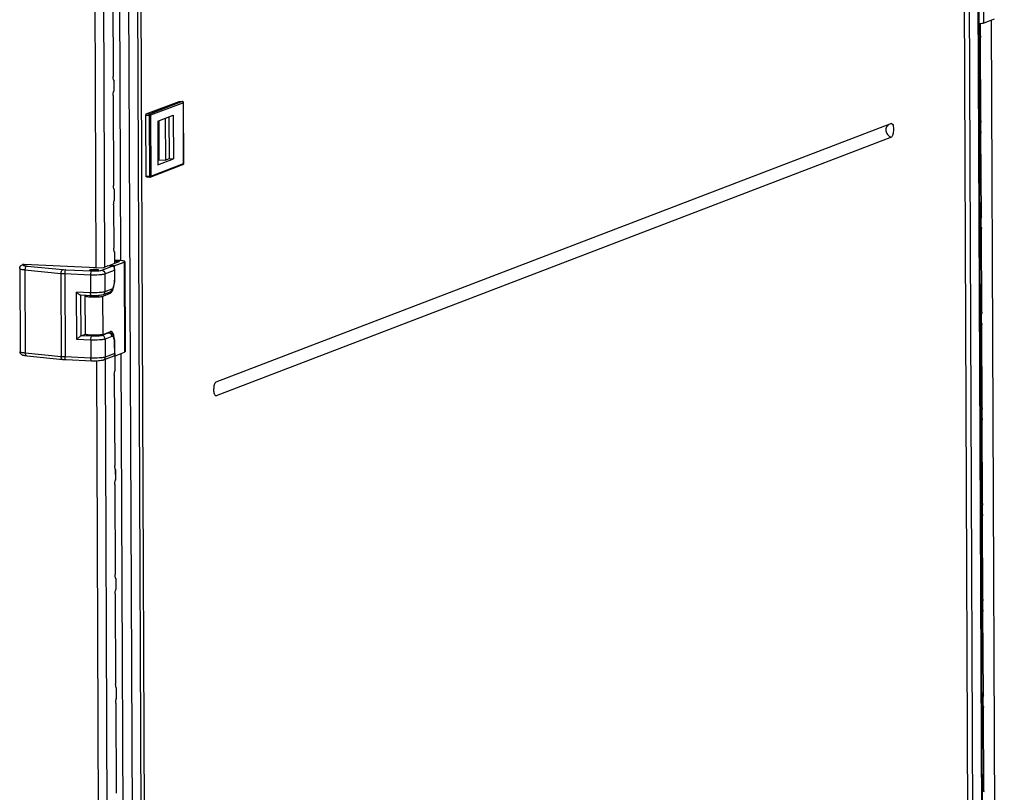
# Model space of a CAD drawing. Units: millimetres. Extents: x 0 to 420, y 0 to 297.
# Drawn here: x 111 to 122, y 263 to 271 of the extents above; entities that cross this region are included whole.
import ezdxf

# ---------------------------------------------------------------- set-up
doc = ezdxf.new("R2010")
doc.units = ezdxf.units.MM
doc.header["$LTSCALE"] = 23.1
doc.layers.get('0').update_dxf_attribs({"linetype": 'CONTINUOUS'})

msp = doc.modelspace()

# ---------------------------------------------------------------- linework, layer by layer
at = {"color": 9, "linetype": 'CONTINUOUS'}
for p, q in [((122.058446, 229.676888), (121.857025, 277.866573)), ((122.154836, 229.713783), (121.953416, 277.903468)), ((121.808434, 275.288514), (121.892824, 255.098398)), ((112.245075, 274.272496), (112.268893, 268.573973)), ((112.340739, 274.279002), (112.364578, 268.575468)), ((112.514781, 274.322811), (112.538498, 268.648736)), ((112.616823, 274.32975), (112.818244, 226.140065)), ((112.713213, 274.366645), (112.914634, 226.17696)), ((122.041101, 271.261574), (122.036959, 272.252621)), ((112.848726, 251.636638), (112.764337, 271.826753)), ((122.003425, 271.121171), (122.002866, 271.254858)), ((122.120894, 271.292115), (122.262561, 237.398567)), ((122.004983, 271.104149), (121.986395, 271.104947)), ((112.464174, 270.633152), (112.464677, 270.51275)), ((113.219311, 270.398873), (112.858677, 270.260836)), ((113.231152, 270.385979), (112.870518, 270.247941)), ((113.183943, 270.400392), (113.219311, 270.398873)), ((113.219899, 270.398974), (113.219311, 270.398873)), ((113.231152, 270.385979), (113.231863, 270.386537)), ((113.233948, 269.717022), (113.231152, 270.385979)), ((112.823309, 270.262354), (112.858677, 270.260836)), ((112.819206, 270.248375), (112.854574, 270.246857)), ((112.854574, 270.246857), (112.85737, 269.5779)), ((112.870518, 270.247941), (112.873314, 269.578984)), ((122.008814, 270.18743), (121.990227, 270.188228)), ((122.007826, 270.068183), (122.007403, 270.169272)), ((122.009384, 270.051161), (121.990796, 270.051959)), ((112.873314, 269.578984), (113.233948, 269.717022)), ((113.234659, 269.717581), (113.233948, 269.717022)), ((112.822003, 269.579418), (112.85737, 269.5779)), ((112.469197, 269.431507), (112.4697, 269.311105)), ((122.013216, 269.134442), (121.994628, 269.13524)), ((122.012227, 269.015195), (122.011805, 269.116284)), ((122.013785, 268.998173), (121.995198, 268.998971)), ((112.47207, 268.743968), (112.472602, 268.616816)), ((112.498923, 268.62689), (112.49886, 268.641922)), ((111.479017, 268.607878), (111.473404, 268.60573)), ((111.487627, 268.547827), (111.491458, 267.631108)), ((111.487627, 268.547827), (111.882441, 268.508508)), ((111.51048, 268.589037), (111.905295, 268.549718)), ((111.936929, 268.547544), (112.22049, 268.535372)), ((112.332098, 268.542962), (112.448432, 268.58749)), ((112.367621, 268.504279), (112.47149, 268.544037)), ((112.47149, 268.544037), (112.471956, 268.432544)), ((112.580709, 268.633103), (112.584851, 267.642055)), ((111.882441, 268.508508), (111.886273, 267.591789)), ((111.92462, 268.505609), (111.928451, 267.58889)), ((111.92462, 268.505609), (112.208181, 268.493437)), ((112.208181, 268.493437), (112.20901, 268.295227)), ((112.367621, 268.504279), (112.368449, 268.30607)), ((112.443235, 268.334695), (112.368449, 268.30607)), ((112.057925, 267.781506), (112.05575, 268.301806)), ((112.20901, 268.295227), (112.05575, 268.301806)), ((112.105602, 267.821923), (112.103739, 268.267517)), ((112.346839, 267.836334), (112.345078, 268.25753)), ((112.428174, 268.289336), (112.394118, 268.290797)), ((122.017617, 268.081454), (121.999029, 268.082252)), ((122.016628, 267.962207), (122.016206, 268.063296)), ((122.018186, 267.945185), (121.999599, 267.945983)), ((112.211185, 267.774927), (112.057925, 267.781506)), ((112.223493, 267.816863), (112.105602, 267.821923)), ((112.211185, 267.774927), (112.212013, 267.576718)), ((112.409887, 267.853078), (112.335101, 267.824452)), ((112.44541, 267.814395), (112.370624, 267.78577)), ((112.370624, 267.78577), (112.371453, 267.58756)), ((112.392528, 267.853823), (112.409887, 267.853078)), ((112.415765, 267.854082), (112.409887, 267.853078)), ((112.475322, 267.627318), (112.474856, 267.738811)), ((111.886273, 267.591789), (111.491458, 267.631108)), ((112.212013, 267.576718), (111.928451, 267.58889)), ((112.368816, 267.561454), (112.510491, 233.66582)), ((112.475322, 267.627318), (112.371453, 267.58756)), ((112.476849, 267.600716), (112.477544, 267.434309)), ((112.542773, 267.625949), (112.684411, 233.739087)), ((112.273199, 267.543866), (112.414807, 233.664325)), ((122.022018, 267.028466), (122.00343, 267.029264)), ((122.02103, 266.909219), (122.020607, 267.010308)), ((122.022588, 266.892197), (122.004, 266.892995)), ((112.482064, 266.353066), (112.482567, 266.232664)), ((122.026419, 265.975478), (122.007832, 265.976276)), ((122.025431, 265.856231), (122.025008, 265.95732)), ((122.026989, 265.839209), (122.008401, 265.840007)), ((112.487086, 265.15142), (112.48759, 265.031019)), ((122.030821, 264.92249), (122.012233, 264.923288)), ((122.029832, 264.803243), (122.02941, 264.904332)), ((122.03139, 264.786221), (122.012802, 264.787019)), ((112.492109, 263.949775), (112.492612, 263.829374)), ((122.035222, 263.869502), (122.016634, 263.8703)), ((122.034233, 263.750255), (122.033811, 263.851344)), ((122.035791, 263.733233), (122.017204, 263.734031)), ((122.039623, 262.816514), (122.021035, 262.817312))]:
    msp.add_line(p, q, dxfattribs=at)
at = {"color": 3, "linetype": 'CONTINUOUS'}
for p, q in [((121.957964, 277.907041), (122.159385, 229.717356)), ((121.896122, 255.094007), (121.811674, 275.298041)), ((112.919183, 226.180533), (112.717762, 274.370218)), ((112.45331, 271.666797), (112.457452, 270.675749)), ((121.998762, 271.251), (121.998747, 271.254508)), ((122.265978, 237.399875), (122.124312, 271.293423)), ((122.008814, 270.18743), (122.004983, 271.104149)), ((112.468891, 270.528056), (112.468488, 270.624546)), ((112.458332, 270.465151), (112.462474, 269.474104)), ((121.023404, 270.156087), (113.589695, 267.310726)), ((121.023404, 270.156087), (121.025471, 270.156595)), ((122.013216, 269.134442), (122.009384, 270.051161)), ((121.024023, 270.008037), (113.590314, 267.162675)), ((112.473914, 269.326411), (112.473511, 269.422901)), ((112.463355, 269.263506), (112.465348, 268.786565)), ((122.017617, 268.081454), (122.013785, 268.998173)), ((112.476873, 268.618451), (112.476385, 268.735361)), ((122.022018, 267.028466), (122.018186, 267.945185)), ((112.481759, 267.449615), (112.48112, 267.602351)), ((112.471199, 267.38671), (112.475342, 266.395663)), ((113.586101, 267.162264), (113.58394, 267.163014)), ((122.026419, 265.975478), (122.022588, 266.892197)), ((112.486781, 266.24797), (112.486378, 266.344459)), ((112.476222, 266.185065), (112.480364, 265.194018)), ((122.030821, 264.92249), (122.026989, 265.839209)), ((112.491804, 265.046324), (112.4914, 265.142814)), ((112.481244, 264.98342), (112.485387, 263.992372)), ((122.035222, 263.869502), (122.03139, 264.786221)), ((112.496826, 263.844679), (112.496423, 263.941169)), ((112.486267, 263.781775), (112.490409, 262.790727)), ((122.039623, 262.816514), (122.035791, 263.733233))]:
    msp.add_line(p, q, dxfattribs=at)
at = {"color": 7, "linetype": 'CONTINUOUS'}
for p, q in [((121.998762, 271.251), (121.985781, 271.251907)), ((122.15328, 271.304512), (122.041101, 271.261574)), ((122.003425, 271.121171), (121.986324, 271.121905)), ((112.823309, 270.262354), (113.183943, 270.400392)), ((113.183943, 270.400392), (113.184531, 270.400489)), ((113.184531, 270.400492), (113.219899, 270.398974)), ((113.234659, 269.717581), (113.231863, 270.386538)), ((112.822003, 269.579418), (112.819206, 270.248375)), ((112.949021, 270.18369), (113.119367, 270.248892)), ((112.949021, 270.18369), (112.95103, 269.703031)), ((112.960136, 270.187944), (112.961936, 269.757391)), ((113.030746, 270.214971), (113.032671, 269.754355)), ((113.072294, 270.230874), (113.074219, 269.770258)), ((113.119367, 270.248892), (113.121376, 269.768234)), ((122.007403, 270.169272), (121.990303, 270.170006)), ((122.007826, 270.068183), (121.990725, 270.068917)), ((112.950821, 269.753137), (112.961936, 269.757391)), ((112.95103, 269.703031), (113.121376, 269.768234)), ((112.961936, 269.757391), (113.032671, 269.754355)), ((113.032671, 269.754355), (113.074219, 269.770258)), ((113.074219, 269.770258), (113.121376, 269.768234)), ((112.865993, 269.567816), (113.226627, 269.705854)), ((112.825621, 269.56852), (112.860989, 269.567002)), ((122.011805, 269.116284), (121.994704, 269.117018)), ((122.012227, 269.015195), (121.995127, 269.015929)), ((112.521763, 268.635633), (112.409584, 268.592695)), ((112.519634, 268.649873), (112.476734, 268.651715)), ((112.476771, 268.64287), (112.49886, 268.641922)), ((112.586395, 268.637569), (112.590537, 267.646522)), ((111.429664, 268.563384), (111.433495, 267.646665)), ((111.465767, 268.605736), (111.460154, 268.603588)), ((111.479017, 268.607878), (112.351418, 268.570431)), ((112.401275, 268.589514), (112.351418, 268.570431)), ((112.448432, 268.58749), (112.401275, 268.589514)), ((112.409584, 268.592695), (112.409599, 268.589157)), ((112.46853, 268.590165), (112.409584, 268.592695)), ((112.46853, 268.590165), (112.580709, 268.633103)), ((112.46853, 268.590165), (112.46859, 268.575943)), ((112.473571, 268.558084), (112.474088, 268.434219)), ((112.219866, 268.262533), (112.101619, 268.267608)), ((112.152526, 267.839965), (112.150765, 268.26116)), ((112.345078, 268.25753), (112.428174, 268.289336)), ((112.421273, 268.301191), (112.346487, 268.272566)), ((122.016206, 268.063296), (121.999105, 268.06403)), ((122.016628, 267.962207), (121.999528, 267.962941)), ((112.105602, 267.821923), (112.152555, 267.839895)), ((112.202997, 267.828654), (112.202577, 267.827786)), ((112.302576, 267.828204), (112.30214, 267.829078)), ((112.346839, 267.836334), (112.429934, 267.86814)), ((112.39548, 267.854953), (112.415765, 267.854082)), ((112.435812, 267.869143), (112.429934, 267.86814)), ((112.477506, 267.61662), (112.476988, 267.740486)), ((111.905566, 267.55852), (111.510751, 267.597839)), ((112.222869, 267.544023), (111.939307, 267.556195)), ((112.464914, 267.598237), (112.34949, 267.554056)), ((112.472673, 267.599117), (112.467128, 267.599355)), ((112.472673, 267.599117), (112.472654, 267.603593)), ((112.472673, 267.599117), (112.584851, 267.642055)), ((122.020607, 267.010308), (122.003507, 267.011042)), ((122.02103, 266.909219), (122.003929, 266.909953)), ((122.025008, 265.95732), (122.007908, 265.958054)), ((122.025431, 265.856231), (122.00833, 265.856965)), ((122.02941, 264.904332), (122.012309, 264.905066)), ((122.029832, 264.803243), (122.012732, 264.803977)), ((122.033811, 263.851344), (122.01671, 263.852078)), ((122.034233, 263.750255), (122.017133, 263.750989))]:
    msp.add_line(p, q, dxfattribs=at)
at = {"color": 9, "linetype": 'CONTINUOUS'}
for centre, radius, start, end in [((113.21883, 270.387701), 0.011183, 84.7283359, 87.537638), ((113.217807, 270.385895), 0.013345, 2.2404775, 17.2395996), ((113.218255, 270.385925), 0.012897, 0.2418012, 2.1864563), ((113.222725, 269.716047), 0.010914, 290.9495169, 293.2942927), ((111.471866, 268.572993), 0.03276, 103.4324322, 110.9463619), ((111.471872, 268.572944), 0.032809, 100.6671821, 103.4228488), ((111.471974, 268.572299), 0.033461, 87.5502494, 100.6347047), ((112.409506, 268.331903), 0.032889, 290.9643007, 302.3905911), ((113.60344, 267.231861), 0.070419, 251.6256302, 259.2570448)]:
    msp.add_arc(centre, radius, start, end, dxfattribs=at)
at = {"color": 7, "linetype": 'CONTINUOUS'}
for centre, radius, start, end in [((113.219362, 270.386485), 0.0125, 0.2381878, 87.5396606), ((113.222115, 269.717538), 0.012545, 340.9830419, 357.1688367), ((113.222259, 269.717523), 0.0124, 357.2035172, 0.2674317), ((112.178878, 268.432986), 0.295213, 359.9038168, 0.2392644), ((112.261745, 268.331654), 0.504274, 274.319862, 274.6651899)]:
    msp.add_arc(centre, radius, start, end, dxfattribs=at)
at = {"color": 3, "linetype": 'CONTINUOUS'}
for points in [[(121.985814, 271.248805), (121.99016, 271.249331), (121.99451, 271.249959), (121.998762, 271.251)], [(121.986303, 271.135534), (121.993642, 271.134256), (122.001352, 271.128326), (122.003425, 271.121171)], [(122.003425, 271.121171), (122.004487, 271.115806), (122.005223, 271.110198), (122.004396, 271.104792)], [(112.464677, 270.51275), (112.46668, 270.517648), (112.468913, 270.522764), (112.468891, 270.528055)], [(122.007403, 270.169272), (122.005377, 270.160468), (121.998832, 270.151588), (121.990506, 270.148081)], [(122.008814, 270.18743), (122.008838, 270.181823), (122.009089, 270.175917), (122.007022, 270.170705)], [(121.990704, 270.082546), (121.998043, 270.081268), (122.005753, 270.075338), (122.007826, 270.068183)], [(122.007826, 270.068183), (122.008888, 270.062818), (122.009624, 270.05721), (122.008797, 270.051804)], [(112.4697, 269.311105), (112.471703, 269.316003), (112.473936, 269.321118), (112.473914, 269.32641)], [(122.011805, 269.116284), (122.009778, 269.10748), (122.003233, 269.0986), (121.994907, 269.095093)], [(122.013216, 269.134442), (122.013239, 269.128835), (122.01349, 269.122929), (122.011423, 269.117717)], [(121.995106, 269.029558), (122.002445, 269.02828), (122.010154, 269.02235), (122.012227, 269.015195)], [(122.012227, 269.015195), (122.01329, 269.00983), (122.014025, 269.004222), (122.013198, 268.998816)], [(122.016206, 268.063296), (122.014179, 268.054492), (122.007635, 268.045612), (121.999308, 268.042105)], [(122.017617, 268.081454), (122.01764, 268.075847), (122.017891, 268.069941), (122.015824, 268.064729)], [(121.999507, 267.97657), (122.006846, 267.975292), (122.014555, 267.969362), (122.016628, 267.962207)], [(122.016628, 267.962207), (122.017691, 267.956842), (122.018426, 267.951234), (122.017599, 267.945828)], [(112.477544, 267.434309), (112.479547, 267.439207), (112.48178, 267.444322), (112.481758, 267.449614)], [(122.020607, 267.010308), (122.01858, 267.001504), (122.012036, 266.992624), (122.00371, 266.989117)], [(122.022018, 267.028466), (122.022042, 267.022859), (122.022292, 267.016953), (122.020225, 267.011741)], [(122.003908, 266.923582), (122.011247, 266.922304), (122.018957, 266.916374), (122.02103, 266.909219)], [(122.02103, 266.909219), (122.022092, 266.903854), (122.022828, 266.898246), (122.022001, 266.89284)], [(112.482567, 266.232664), (112.48457, 266.237561), (112.486803, 266.242677), (112.486781, 266.247968)], [(122.025008, 265.95732), (122.022981, 265.948516), (122.016437, 265.939636), (122.008111, 265.936129)], [(122.026419, 265.975478), (122.026443, 265.969871), (122.026694, 265.963965), (122.024626, 265.958753)], [(122.008309, 265.870594), (122.015648, 265.869316), (122.023358, 265.863386), (122.025431, 265.856231)], [(122.025431, 265.856231), (122.026493, 265.850866), (122.027229, 265.845258), (122.026402, 265.839852)], [(112.48759, 265.031019), (112.489592, 265.035916), (112.491826, 265.041032), (112.491803, 265.046323)], [(122.02941, 264.904332), (122.027383, 264.895528), (122.020838, 264.886648), (122.012512, 264.883141)], [(122.030821, 264.92249), (122.030844, 264.916883), (122.031095, 264.910977), (122.029028, 264.905765)], [(122.012711, 264.817606), (122.02005, 264.816328), (122.027759, 264.810398), (122.029832, 264.803243)], [(122.029832, 264.803243), (122.030895, 264.797878), (122.03163, 264.79227), (122.030803, 264.786864)], [(122.035222, 263.869502), (122.035245, 263.863895), (122.035496, 263.857989), (122.033429, 263.852777)], [(112.492612, 263.829374), (112.494615, 263.834271), (112.496848, 263.839387), (112.496826, 263.844678)], [(122.033811, 263.851344), (122.031784, 263.84254), (122.025239, 263.83366), (122.016913, 263.830153)], [(122.017112, 263.764618), (122.024451, 263.76334), (122.03216, 263.75741), (122.034233, 263.750255)], [(122.034233, 263.750255), (122.035296, 263.74489), (122.036031, 263.739282), (122.035204, 263.733876)], [(122.039623, 262.816514), (122.039646, 262.810907), (122.039897, 262.805001), (122.03783, 262.799789)]]:
    msp.add_open_spline(points, degree=3, dxfattribs=at)
at = {"color": 7, "linetype": 'CONTINUOUS'}
for points, knots in [([(122.041101, 271.261574), (122.034272, 271.25896), (122.01568, 271.255947), (121.997201, 271.254188), (121.985906, 271.253501)], [0, 0, 0, 0, 0.392550271, 1, 1, 1, 1]), ([(112.819206, 270.248375), (112.819194, 270.251475), (112.819757, 270.256031), (112.821572, 270.261689), (112.823309, 270.262354)], [0, 0, 0, 0, 0.625015012, 1, 1, 1, 1]), ([(112.825621, 269.568521), (112.824262, 269.56858), (112.822168, 269.573323), (112.822013, 269.576819), (112.822003, 269.579418)], [0, 0, 0, 0, 0.343539251, 1, 1, 1, 1]), ([(112.49886, 268.641922), (112.502242, 268.641777), (112.508226, 268.64142), (112.516298, 268.64037), (112.520873, 268.63942), (112.523892, 268.638083), (112.523895, 268.637308)], [0, 0, 0, 0, 0.392676584, 0.704964565, 0.910076154, 1, 1, 1, 1]), ([(112.586395, 268.637569), (112.586386, 268.639636), (112.578336, 268.643202), (112.566135, 268.645735), (112.54461, 268.648534), (112.528651, 268.649486), (112.519634, 268.649873)], [0, 0, 0, 0, 0.089919724, 0.295022843, 0.607346988, 1, 1, 1, 1]), ([(112.523895, 268.637308), (112.523898, 268.636725), (112.522867, 268.636093), (112.522078, 268.635754), (112.521763, 268.635633)], [0, 0, 0, 0, 0.632969536, 1, 1, 1, 1]), ([(112.580709, 268.633103), (112.581551, 268.633425), (112.583656, 268.634328), (112.586401, 268.636017), (112.586395, 268.637569)], [0, 0, 0, 0, 0.36745226, 1, 1, 1, 1]), ([(111.429664, 268.563384), (111.429622, 268.573248), (111.437016, 268.591613), (111.452881, 268.600804), (111.460154, 268.603588)], [0, 0, 0, 0, 0.558832089, 1, 1, 1, 1]), ([(112.199574, 268.546295), (112.199571, 268.547072), (112.200944, 268.547915), (112.201996, 268.548367), (112.202417, 268.548528)], [0, 0, 0, 0, 0.632821028, 1, 1, 1, 1]), ([(112.29673, 268.54448), (112.289845, 268.541844), (112.270909, 268.540471), (112.246863, 268.539511), (112.225874, 268.54038), (112.212437, 268.541727), (112.204939, 268.543158), (112.19958, 268.545028), (112.199574, 268.546295)], [0, 0, 0, 0, 0.224466105, 0.567154891, 0.73376388, 0.870402234, 0.961411826, 1, 1, 1, 1]), ([(112.202417, 268.548528), (112.209303, 268.551164), (112.228239, 268.552538), (112.252284, 268.553497), (112.273273, 268.552628), (112.28671, 268.551282), (112.294209, 268.54985), (112.299568, 268.547981), (112.299573, 268.546713)], [0, 0, 0, 0, 0.224466105, 0.567154891, 0.73376388, 0.870402234, 0.961411826, 1, 1, 1, 1]), ([(112.299573, 268.546713), (112.299577, 268.545937), (112.298203, 268.545093), (112.297151, 268.544641), (112.29673, 268.54448)], [0, 0, 0, 0, 0.632821028, 1, 1, 1, 1]), ([(112.473571, 268.558084), (112.473543, 268.564795), (112.470272, 268.579692), (112.455712, 268.587178), (112.448432, 268.58749)], [0, 0, 0, 0, 0.479407471, 1, 1, 1, 1]), ([(112.421273, 268.301191), (112.431729, 268.305194), (112.449766, 268.321067), (112.463996, 268.353908), (112.472189, 268.391442), (112.474067, 268.418458), (112.47409, 268.432491)], [0, 0, 0, 0, 0.226344417, 0.454662839, 0.716310131, 1, 1, 1, 1]), ([(112.428174, 268.289336), (112.435953, 268.292313), (112.449773, 268.3117), (112.456271, 268.331848), (112.45956, 268.344758)], [0, 0, 0, 0, 0.38470762, 1, 1, 1, 1]), ([(112.101617, 268.267611), (112.098108, 268.267759), (112.090272, 268.271772), (112.074635, 268.282688), (112.063121, 268.293779), (112.05575, 268.301806)], [0, 0, 0, 0, 0.18211807, 0.4349589, 1, 1, 1, 1]), ([(112.155608, 268.265289), (112.154887, 268.264989), (112.153039, 268.264136), (112.150759, 268.262541), (112.150766, 268.26116)], [0, 0, 0, 0, 0.361260781, 1, 1, 1, 1]), ([(112.150766, 268.26116), (112.150778, 268.258625), (112.161495, 268.254885), (112.176491, 268.252026), (112.203376, 268.249312), (112.24528, 268.247713), (112.287981, 268.248552), (112.324948, 268.252664), (112.339592, 268.25543), (112.345078, 268.25753)], [0, 0, 0, 0, 0.038575166, 0.12955309, 0.266141079, 0.432687159, 0.775242268, 0.910618151, 1, 1, 1, 1]), ([(112.202797, 268.263264), (112.202493, 268.263125), (112.201692, 268.262721), (112.200762, 268.261979), (112.200765, 268.261369)], [0, 0, 0, 0, 0.353500447, 1, 1, 1, 1]), ([(112.200765, 268.261369), (112.200771, 268.260102), (112.20613, 268.258232), (112.213628, 268.2568), (112.227065, 268.255454), (112.248054, 268.254585), (112.2721, 268.255545), (112.291036, 268.256918), (112.297921, 268.259554)], [0, 0, 0, 0, 0.038588174, 0.129597766, 0.266236119, 0.432845109, 0.775533895, 1, 1, 1, 1]), ([(112.346487, 268.272566), (112.338858, 268.269646), (112.320719, 268.26596), (112.278462, 268.261807), (112.244002, 268.261497), (112.219866, 268.262533)], [0, 0, 0, 0, 0.192193043, 0.431607829, 1, 1, 1, 1]), ([(112.297921, 268.259554), (112.298342, 268.259715), (112.299394, 268.260167), (112.300768, 268.26101), (112.300764, 268.261787)], [0, 0, 0, 0, 0.367178972, 1, 1, 1, 1]), ([(112.300764, 268.261787), (112.300761, 268.262521), (112.299496, 268.263333), (112.298503, 268.263764), (112.298111, 268.263917)], [0, 0, 0, 0, 0.635334698, 1, 1, 1, 1]), ([(112.105602, 267.821923), (112.102182, 267.820614), (112.094813, 267.814905), (112.078673, 267.801847), (112.06618, 267.789863), (112.057925, 267.781506)], [0, 0, 0, 0, 0.175295482, 0.437561662, 1, 1, 1, 1]), ([(112.202398, 267.82863), (112.195499, 267.829135), (112.183394, 267.8302), (112.167406, 267.832901), (112.158065, 267.835139), (112.152534, 267.838352), (112.152526, 267.839965)], [0, 0, 0, 0, 0.398137686, 0.706529726, 0.907178137, 1, 1, 1, 1]), ([(112.299729, 267.828812), (112.291845, 267.828217), (112.25943, 267.826519), (112.226885, 267.826838), (112.202398, 267.82863)], [0, 0, 0, 0, 0.243578888, 1, 1, 1, 1]), ([(112.202577, 267.827786), (112.202583, 267.826518), (112.207942, 267.824649), (112.21544, 267.823217), (112.228877, 267.821871), (112.249866, 267.821001), (112.273912, 267.821961), (112.292848, 267.823335), (112.299734, 267.82597)], [0, 0, 0, 0, 0.038588174, 0.129597766, 0.266236119, 0.432845109, 0.775533895, 1, 1, 1, 1]), ([(112.299734, 267.82597), (112.300154, 267.826132), (112.301206, 267.826583), (112.30258, 267.827427), (112.302576, 267.828204)], [0, 0, 0, 0, 0.367178972, 1, 1, 1, 1]), ([(112.346839, 267.836334), (112.341302, 267.834215), (112.326507, 267.831444), (112.311718, 267.829782), (112.302759, 267.82905)], [0, 0, 0, 0, 0.397427319, 1, 1, 1, 1]), ([(112.476988, 267.740486), (112.476933, 267.753698), (112.47521, 267.778593), (112.466895, 267.81336), (112.449427, 267.843442), (112.427178, 267.853592), (112.415765, 267.854082)], [0, 0, 0, 0, 0.281187464, 0.528726963, 0.756892297, 1, 1, 1, 1]), ([(112.469313, 267.801601), (112.468086, 267.81086), (112.464827, 267.827825), (112.457247, 267.851584), (112.445026, 267.868751), (112.435812, 267.869144)], [0, 0, 0, 0, 0.357333606, 0.647199654, 1, 1, 1, 1]), ([(111.510751, 267.597839), (111.502346, 267.598676), (111.486992, 267.600631), (111.46416, 267.605662), (111.441453, 267.617911), (111.433537, 267.636589), (111.433495, 267.646665)], [0, 0, 0, 0, 0.252730901, 0.462562778, 0.698518947, 1, 1, 1, 1]), ([(111.939307, 267.556195), (111.936341, 267.556322), (111.92508, 267.556874), (111.91383, 267.557697), (111.905566, 267.55852)], [0, 0, 0, 0, 0.263342807, 1, 1, 1, 1]), ([(112.34949, 267.554056), (112.341861, 267.551136), (112.323722, 267.54745), (112.281465, 267.543298), (112.247005, 267.542987), (112.222869, 267.544023)], [0, 0, 0, 0, 0.192193043, 0.431607829, 1, 1, 1, 1]), ([(112.477506, 267.61662), (112.477521, 267.612951), (112.475626, 267.604822), (112.468789, 267.59972), (112.464914, 267.598237)], [0, 0, 0, 0, 0.469356084, 1, 1, 1, 1]), ([(112.590537, 267.646522), (112.590538, 267.646126), (112.589556, 267.643681), (112.586809, 267.642804), (112.584851, 267.642055)], [0, 0, 0, 0, 0.158762293, 1, 1, 1, 1])]:
    msp.add_open_spline(points, degree=3, knots=knots, dxfattribs=at)
at = {"color": 3, "linetype": 'CONTINUOUS'}
for points, knots in [([(112.464174, 270.633152), (112.463028, 270.635897), (112.458671, 270.649697), (112.4575, 270.664299), (112.457452, 270.675749)], [0, 0, 0, 0, 0.206242359, 1, 1, 1, 1]), ([(112.468488, 270.624547), (112.468486, 270.625024), (112.467542, 270.62818), (112.465602, 270.630803), (112.464174, 270.633152)], [0, 0, 0, 0, 0.147748736, 1, 1, 1, 1]), ([(112.458332, 270.465151), (112.45828, 270.477546), (112.459686, 270.493694), (112.463599, 270.509268), (112.464677, 270.51275)], [0, 0, 0, 0, 0.772735213, 1, 1, 1, 1]), ([(121.025471, 270.156591), (121.033784, 270.157458), (121.046994, 270.125186), (121.046459, 270.088236), (121.044279, 270.045265), (121.034989, 270.018985), (121.027933, 270.009533), (121.024023, 270.008037)], [0, 0, 0, 0, 0.157021541, 0.468244971, 0.797053899, 0.92135456, 1, 1, 1, 1]), ([(112.469197, 269.431507), (112.468051, 269.434252), (112.463694, 269.448052), (112.462522, 269.462654), (112.462474, 269.474104)], [0, 0, 0, 0, 0.206242359, 1, 1, 1, 1]), ([(112.47351, 269.422902), (112.473508, 269.423379), (112.472564, 269.426534), (112.470625, 269.429157), (112.469197, 269.431507)], [0, 0, 0, 0, 0.147748736, 1, 1, 1, 1]), ([(112.463355, 269.263506), (112.463303, 269.275901), (112.464708, 269.292049), (112.468621, 269.307623), (112.4697, 269.311105)], [0, 0, 0, 0, 0.772735213, 1, 1, 1, 1]), ([(112.47207, 268.743968), (112.470925, 268.746713), (112.466568, 268.760513), (112.465396, 268.775115), (112.465348, 268.786565)], [0, 0, 0, 0, 0.206242359, 1, 1, 1, 1]), ([(112.476384, 268.735363), (112.476382, 268.735839), (112.475438, 268.738995), (112.473499, 268.741618), (112.47207, 268.743968)], [0, 0, 0, 0, 0.147748736, 1, 1, 1, 1]), ([(112.471199, 267.38671), (112.471147, 267.399105), (112.472553, 267.415253), (112.476466, 267.430827), (112.477544, 267.434309)], [0, 0, 0, 0, 0.772735213, 1, 1, 1, 1]), ([(113.58394, 267.163014), (113.580454, 267.164779), (113.574565, 267.173811), (113.567705, 267.198856), (113.566624, 267.237793), (113.570306, 267.276651), (113.579396, 267.300936), (113.586077, 267.309341), (113.589695, 267.310726)], [0, 0, 0, 0, 0.074703609, 0.190530306, 0.500377234, 0.81069836, 0.925953941, 1, 1, 1, 1]), ([(113.590314, 267.162675), (113.589637, 267.162416), (113.588235, 267.162065), (113.586788, 267.162132), (113.586101, 267.162264)], [0, 0, 0, 0, 0.508644498, 1, 1, 1, 1]), ([(112.482064, 266.353066), (112.480918, 266.355811), (112.476561, 266.369611), (112.475389, 266.384213), (112.475342, 266.395663)], [0, 0, 0, 0, 0.206242359, 1, 1, 1, 1]), ([(112.486377, 266.344461), (112.486376, 266.344937), (112.485432, 266.348093), (112.483492, 266.350716), (112.482064, 266.353066)], [0, 0, 0, 0, 0.147748736, 1, 1, 1, 1]), ([(112.476222, 266.185065), (112.47617, 266.19746), (112.477576, 266.213608), (112.481488, 266.229182), (112.482567, 266.232664)], [0, 0, 0, 0, 0.772735213, 1, 1, 1, 1]), ([(112.487086, 265.15142), (112.485941, 265.154166), (112.481584, 265.167966), (112.480412, 265.182568), (112.480364, 265.194018)], [0, 0, 0, 0, 0.206242359, 1, 1, 1, 1]), ([(112.4914, 265.142815), (112.491398, 265.143292), (112.490454, 265.146448), (112.488515, 265.149071), (112.487086, 265.15142)], [0, 0, 0, 0, 0.147748736, 1, 1, 1, 1]), ([(112.481244, 264.98342), (112.481193, 264.995815), (112.482598, 265.011963), (112.486511, 265.027537), (112.48759, 265.031019)], [0, 0, 0, 0, 0.772735213, 1, 1, 1, 1]), ([(112.492109, 263.949775), (112.490963, 263.952521), (112.486606, 263.966321), (112.485435, 263.980923), (112.485387, 263.992372)], [0, 0, 0, 0, 0.206242359, 1, 1, 1, 1]), ([(112.496423, 263.94117), (112.496421, 263.941647), (112.495477, 263.944803), (112.493537, 263.947426), (112.492109, 263.949775)], [0, 0, 0, 0, 0.147748736, 1, 1, 1, 1]), ([(112.486267, 263.781775), (112.486215, 263.79417), (112.487621, 263.810318), (112.491533, 263.825892), (112.492612, 263.829374)], [0, 0, 0, 0, 0.772735213, 1, 1, 1, 1])]:
    msp.add_open_spline(points, degree=3, knots=knots, dxfattribs=at)
at = {"color": 9, "linetype": 'CONTINUOUS'}
for points in [[(113.219858, 270.398836), (113.220893, 270.398741), (113.221923, 270.398501), (113.222896, 270.398134)], [(113.222896, 270.398134), (113.226414, 270.396807), (113.229438, 270.393441), (113.230553, 270.38985)], [(113.233948, 269.717022), (113.233966, 269.712693), (113.231017, 269.707734), (113.227041, 269.706022)], [(112.865993, 269.567816), (112.87015, 269.569408), (112.873333, 269.574533), (112.873314, 269.578984)]]:
    msp.add_open_spline(points, degree=3, dxfattribs=at)
for points, knots in [([(112.858677, 270.260836), (112.85694, 270.260171), (112.855124, 270.254513), (112.854561, 270.249957), (112.854574, 270.246857)], [0, 0, 0, 0, 0.374984988, 1, 1, 1, 1]), ([(112.870518, 270.247941), (112.870505, 270.25113), (112.86807, 270.257622), (112.861759, 270.260703), (112.858677, 270.260836)], [0, 0, 0, 0, 0.508337305, 1, 1, 1, 1]), ([(112.854574, 270.246857), (112.857755, 270.246721), (112.863048, 270.246896), (112.868505, 270.247171), (112.870518, 270.247941)], [0, 0, 0, 0, 0.596371211, 1, 1, 1, 1]), ([(120.991768, 270.144111), (120.980354, 270.135954), (120.962234, 270.111112), (120.960612, 270.06555), (120.982708, 270.025496), (121.009977, 270.010696), (121.024023, 270.008037)], [0, 0, 0, 0, 0.243548514, 0.496411619, 0.751835691, 1, 1, 1, 1]), ([(112.873314, 269.578984), (112.871302, 269.578214), (112.865844, 269.577939), (112.860552, 269.577764), (112.85737, 269.5779)], [0, 0, 0, 0, 0.403581215, 1, 1, 1, 1]), ([(112.85737, 269.5779), (112.857381, 269.575301), (112.857536, 269.571805), (112.859629, 269.567062), (112.860988, 269.567003)], [0, 0, 0, 0, 0.65644864, 1, 1, 1, 1]), ([(111.429664, 268.563384), (111.429672, 268.561404), (111.43566, 268.557113), (111.446776, 268.554031), (111.465269, 268.550261), (111.47949, 268.548637), (111.487627, 268.547827)], [0, 0, 0, 0, 0.096812058, 0.295098209, 0.600209233, 1, 1, 1, 1]), ([(111.473404, 268.60573), (111.470958, 268.604794), (111.465844, 268.603119), (111.468067, 268.597951), (111.472321, 268.596144), (111.478491, 268.593968), (111.491517, 268.591224), (111.50246, 268.589836), (111.51048, 268.589037)], [0, 0, 0, 0, 0.144521715, 0.190572063, 0.269186632, 0.390725855, 0.555212887, 1, 1, 1, 1]), ([(111.51048, 268.589037), (111.507255, 268.58847), (111.49227, 268.579964), (111.487572, 268.560969), (111.487627, 268.547827)], [0, 0, 0, 0, 0.199467292, 1, 1, 1, 1]), ([(111.905295, 268.549718), (111.90207, 268.549151), (111.887084, 268.540645), (111.882386, 268.52165), (111.882441, 268.508508)], [0, 0, 0, 0, 0.199467292, 1, 1, 1, 1]), ([(111.905295, 268.549718), (111.907746, 268.549474), (111.918274, 268.548519), (111.92883, 268.547891), (111.936929, 268.547544)], [0, 0, 0, 0, 0.233083469, 1, 1, 1, 1]), ([(111.936929, 268.547544), (111.934856, 268.546751), (111.931046, 268.541882), (111.925967, 268.527952), (111.924581, 268.514909), (111.92462, 268.505609)], [0, 0, 0, 0, 0.148042848, 0.379482846, 1, 1, 1, 1]), ([(112.22049, 268.535372), (112.218418, 268.534579), (112.214608, 268.52971), (112.209529, 268.51578), (112.208142, 268.502737), (112.208181, 268.493437)], [0, 0, 0, 0, 0.148042848, 0.379482846, 1, 1, 1, 1]), ([(112.22049, 268.535372), (112.242762, 268.534416), (112.27435, 268.5346), (112.311491, 268.538253), (112.326537, 268.540833), (112.332098, 268.542962)], [0, 0, 0, 0, 0.595985588, 0.840810217, 1, 1, 1, 1]), ([(112.332098, 268.542962), (112.341344, 268.542565), (112.36028, 268.533324), (112.367581, 268.513846), (112.367621, 268.504279)], [0, 0, 0, 0, 0.491682376, 1, 1, 1, 1]), ([(111.882441, 268.508508), (111.88571, 268.508183), (111.899747, 268.506909), (111.913821, 268.506072), (111.92462, 268.505609)], [0, 0, 0, 0, 0.233083562, 1, 1, 1, 1]), ([(112.208181, 268.493437), (112.239998, 268.492071), (112.285124, 268.492334), (112.338183, 268.497552), (112.359677, 268.501239), (112.367621, 268.504279)], [0, 0, 0, 0, 0.595985592, 0.840809436, 1, 1, 1, 1]), ([(112.471956, 268.432544), (112.472047, 268.410843), (112.468812, 268.38041), (112.45696, 268.347905), (112.44807, 268.336546), (112.443235, 268.334695)], [0, 0, 0, 0, 0.620516874, 0.851972145, 1, 1, 1, 1]), ([(112.474088, 268.434219), (112.474091, 268.433636), (112.473061, 268.433004), (112.472272, 268.432665), (112.471956, 268.432544)], [0, 0, 0, 0, 0.632969498, 1, 1, 1, 1]), ([(112.427124, 268.304131), (112.432064, 268.307267), (112.440488, 268.316529), (112.443261, 268.328653), (112.443235, 268.334695)], [0, 0, 0, 0, 0.491958701, 1, 1, 1, 1]), ([(112.368449, 268.30607), (112.360505, 268.303029), (112.339011, 268.299343), (112.285953, 268.294125), (112.240826, 268.293862), (112.20901, 268.295227)], [0, 0, 0, 0, 0.159190564, 0.404014408, 1, 1, 1, 1]), ([(112.219866, 268.262534), (112.215789, 268.262709), (112.209507, 268.276942), (112.209042, 268.287429), (112.20901, 268.295227)], [0, 0, 0, 0, 0.343503424, 1, 1, 1, 1]), ([(112.346487, 268.272566), (112.352904, 268.275022), (112.364575, 268.284549), (112.368479, 268.298949), (112.368449, 268.30607)], [0, 0, 0, 0, 0.491043955, 1, 1, 1, 1]), ([(112.211185, 267.774927), (112.211146, 267.784228), (112.212532, 267.79727), (112.217611, 267.811201), (112.221421, 267.816069), (112.223493, 267.816863)], [0, 0, 0, 0, 0.620517154, 0.851957152, 1, 1, 1, 1]), ([(112.370624, 267.78577), (112.36268, 267.782729), (112.341186, 267.779043), (112.288127, 267.773825), (112.243001, 267.773562), (112.211185, 267.774927)], [0, 0, 0, 0, 0.159190564, 0.404014408, 1, 1, 1, 1]), ([(112.335101, 267.824452), (112.32954, 267.822324), (112.314494, 267.819744), (112.277353, 267.816091), (112.245765, 267.815907), (112.223493, 267.816863)], [0, 0, 0, 0, 0.15918978, 0.404014408, 1, 1, 1, 1]), ([(112.370624, 267.78577), (112.370584, 267.795337), (112.363283, 267.814815), (112.344347, 267.824056), (112.335101, 267.824452)], [0, 0, 0, 0, 0.508317624, 1, 1, 1, 1]), ([(112.44541, 267.814395), (112.44537, 267.823962), (112.438069, 267.84344), (112.419133, 267.852681), (112.409887, 267.853078)], [0, 0, 0, 0, 0.508317624, 1, 1, 1, 1]), ([(112.474856, 267.738811), (112.474811, 267.749618), (112.473513, 267.769258), (112.468588, 267.791962), (112.462301, 267.805497), (112.45735, 267.81199), (112.45141, 267.815502), (112.447185, 267.815075), (112.44541, 267.814395)], [0, 0, 0, 0, 0.364900739, 0.663249284, 0.777239226, 0.866351476, 0.93581363, 1, 1, 1, 1]), ([(112.474856, 267.738811), (112.475171, 267.738931), (112.47596, 267.73927), (112.476991, 267.739903), (112.476988, 267.740486)], [0, 0, 0, 0, 0.367030502, 1, 1, 1, 1]), ([(111.491458, 267.631108), (111.483322, 267.631918), (111.469101, 267.633543), (111.450608, 267.637312), (111.439491, 267.640394), (111.433504, 267.644685), (111.433495, 267.646665)], [0, 0, 0, 0, 0.399790767, 0.704901791, 0.903187942, 1, 1, 1, 1]), ([(111.510751, 267.59784), (111.505056, 267.598405), (111.493409, 267.609289), (111.491491, 267.62322), (111.491458, 267.631108)], [0, 0, 0, 0, 0.420443833, 1, 1, 1, 1]), ([(111.905566, 267.558521), (111.899871, 267.559086), (111.888224, 267.56997), (111.886306, 267.583901), (111.886273, 267.591789)], [0, 0, 0, 0, 0.420443833, 1, 1, 1, 1]), ([(111.928451, 267.58889), (111.924715, 267.58905), (111.910639, 267.589739), (111.896576, 267.590763), (111.886273, 267.591789)], [0, 0, 0, 0, 0.265344128, 1, 1, 1, 1]), ([(111.939307, 267.556196), (111.935231, 267.556371), (111.928948, 267.570604), (111.928484, 267.581091), (111.928451, 267.58889)], [0, 0, 0, 0, 0.343503424, 1, 1, 1, 1]), ([(112.371453, 267.58756), (112.363509, 267.58452), (112.342014, 267.580834), (112.288956, 267.575615), (112.243829, 267.575352), (112.212013, 267.576718)], [0, 0, 0, 0, 0.159190564, 0.404014408, 1, 1, 1, 1]), ([(112.222869, 267.544024), (112.218792, 267.544199), (112.21251, 267.558432), (112.212046, 267.56892), (112.212013, 267.576718)], [0, 0, 0, 0, 0.343503424, 1, 1, 1, 1]), ([(112.34949, 267.554056), (112.355907, 267.556513), (112.367578, 267.566039), (112.371482, 267.580439), (112.371453, 267.58756)], [0, 0, 0, 0, 0.491043955, 1, 1, 1, 1])]:
    msp.add_open_spline(points, degree=3, knots=knots, dxfattribs=at)
at = {"color": 7, "linetype": 'CONTINUOUS'}
for points in [[(113.226529, 269.705818), (113.229858, 269.707063), (113.232814, 269.710091), (113.233975, 269.71345)], [(112.865993, 269.567816), (112.864488, 269.56724), (112.862633, 269.566704), (112.861176, 269.567394)], [(111.465767, 268.605736), (111.469945, 268.607335), (111.474547, 268.60807), (111.479017, 268.607878)], [(112.47149, 268.544037), (112.472823, 268.548579), (112.47359, 268.553351), (112.473571, 268.558084)], [(112.475322, 267.627318), (112.476643, 267.623927), (112.47749, 267.62026), (112.477506, 267.61662)]]:
    msp.add_open_spline(points, degree=3, dxfattribs=at)

doc.saveas('drawing.dxf')
